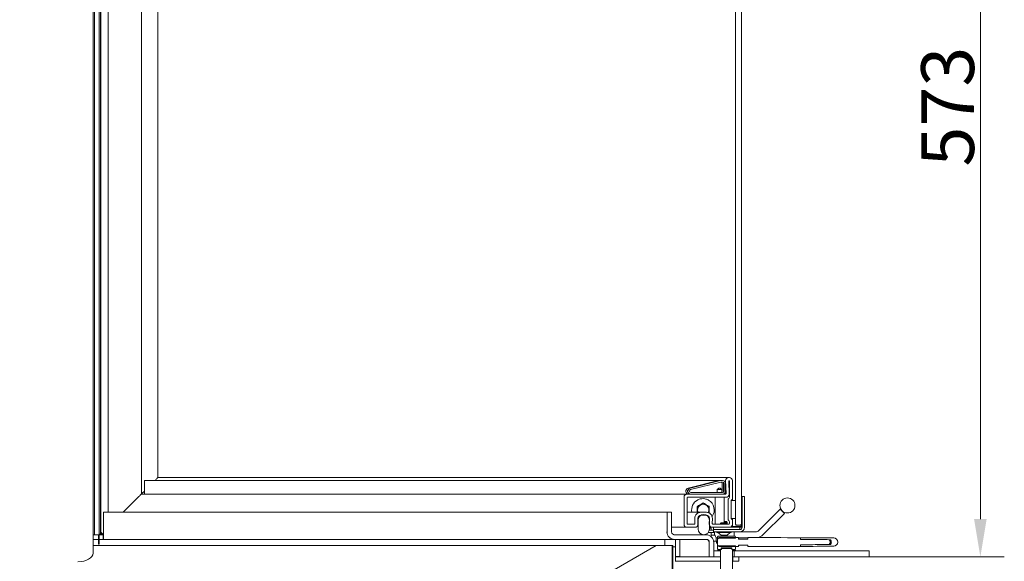
# Model space of a CAD drawing. Extents: x -3650 to 79, y -1045 to 3739.
# Drawn here: x -573 to 79, y 992 to 1351 of the extents above; entities that cross this region are included whole.
import ezdxf

# ---------------------------------------------------------------- set-up
doc = ezdxf.new("R2010")
doc.units = 0
doc.header["$LTSCALE"] = 5
doc.layers.add('3', color=1, linetype='Continuous')
doc.layers.add('LAYER15', color=30, linetype='Continuous')
doc.layers.add('Bemaßungen(Brunner)', color=7, linetype='Continuous', lineweight=25)
doc.styles.add('Brunner 2014', font='arial.ttf', dxfattribs={"height": 35})
doc.dimstyles.new('Brunner 2014', dxfattribs={"dimscale": 5, "dimtxt": 35, "dimasz": 5, "dimexe": 3.175, "dimexo": 0, "dimgap": 0.762, "dimtad": 1, "dimdec": 0, "dimrnd": 1e-08, "dimtxsty": 'Brunner 2014', "dimcen": 0.09, "dimdle": 10, "dimclrd": 7, "dimclre": 7, "dimclrt": 7, "dimadec": 1, "dimazin": 2, "dimtfac": 0.666667, "dimtdec": 0, "dimtmove": 0, "dimatfit": 3, "dimldrblk": 'Filled-1', "dimfxl": 1, "dimtolj": 1, "dimlwd": 5, "dimlwe": 5, "dimarcsym": 0})

# ---------------------------------------------------------------- blocks, each defined once
blk = doc.blocks.new('*D80')
at = {"layer": '3', "color": 7, "linetype": 'Continuous', "lineweight": 5, "transparency": 16777216}
for p, q in [((-537.98, 2064.95), (-984.76, 2064.95)), ((-968.89, 2039.95), (-968.89, 573.89)), ((-752.19, 548.89), (-984.76, 548.89))]:
    blk.add_line(p, q, dxfattribs=at)
at = {"layer": '3', "color": 7, "lineweight": 5, "transparency": 16777216}
for points in [[(-973.05, 2039.95), (-964.72, 2039.95), (-968.89, 2064.95)], [(-973.05, 573.89), (-964.72, 573.89), (-968.89, 548.89)]]:
    blk.add_solid(points, dxfattribs=at)
at = {"layer": 'Defpoints', "color": 0, "lineweight": 5, "transparency": 16777216}
for p in [(-537.98, 2064.95), (-968.89, 548.89), (-752.19, 548.89)]:
    blk.add_point(p, dxfattribs=at)
at = {"layer": '3', "color": 1, "lineweight": 18, "transparency": 16777216, "insert": (-990.57, 1306.92), "char_height": 35, "attachment_point": 5, "rotation": 90, "style": 'Brunner 2014'}
blk.add_mtext('\\A1;1516', dxfattribs=at)
blk = doc.blocks.new('Filled-1')
at = {"color": 0}
for p, q in [((0, 0), (-1, 0.167)), ((-1, 0.167), (-1, -0.167)), ((-1, 0), (0, 0)), ((-1, -0.167), (0, 0))]:
    blk.add_line(p, q, dxfattribs=at)
at = {"color": 0, "flags": 128}
blk.add_lwpolyline([(-1, -0.167), (0, 0), (-1, 0.167), (-1, -0.167)], dxfattribs=at)
at = {"color": 0}
blk.add_solid([(-1, -0.167), (0, 0), (-1, 0.167), (-1, -0.167)], dxfattribs=at)
blk = doc.blocks.new('*D81')
at = {"layer": 'Bemaßungen(Brunner)', "color": 7, "linetype": 'Continuous', "lineweight": 5, "transparency": 16777216}
for p, q in [((-10.13, 1567.44), (79.35, 1567.44)), ((63.47, 1542.44), (63.47, 1019.89)), ((-10.23, 994.89), (79.35, 994.89))]:
    blk.add_line(p, q, dxfattribs=at)
at = {"layer": 'Bemaßungen(Brunner)', "color": 7, "lineweight": 5, "transparency": 16777216}
for points in [[(59.31, 1542.44), (67.64, 1542.44), (63.47, 1567.44)], [(59.31, 1019.89), (67.64, 1019.89), (63.47, 994.89)]]:
    blk.add_solid(points, dxfattribs=at)
at = {"layer": 'Defpoints', "color": 0, "lineweight": 5, "transparency": 16777216}
for p in [(-10.13, 1567.44), (-10.23, 994.89), (63.47, 994.89)]:
    blk.add_point(p, dxfattribs=at)
at = {"layer": 'Bemaßungen(Brunner)', "color": 30, "lineweight": 5, "transparency": 16777216, "insert": (41.78, 1293.3), "char_height": 35, "attachment_point": 5, "rotation": 90, "style": 'Brunner 2014'}
blk.add_mtext('\\A1;573', dxfattribs=at)

msp = doc.modelspace()

# ---------------------------------------------------------------- linework, layer by layer
at = {"color": 7, "linetype": 'Continuous', "lineweight": 18}
for p, q in [((-98.93, 1016.39), (-98.93, 1545.39)), ((-520.73, 1524.39), (-520.73, 1009.39)), ((-519.68, 1523.49), (-519.68, 1012.44)), ((-514.73, 1024.39), (-514.73, 1523.49)), ((-492.73, 1523.49), (-492.73, 1036.39)), ((-519.78, 1519.39), (-519.78, 1009.89)), ((-481.73, 1514.39), (-481.73, 1047.39)), ((-94.93, 1510.89), (-94.93, 1050.89)), ((-524.73, 1476.39), (-524.73, 997.31)), ((-523.73, 1476.39), (-523.73, 1009.39)), ((-519.68, 1082.47), (-519.78, 1082.62)), ((-519.78, 1079.16), (-519.68, 1079.31)), ((-519.68, 1055.89), (-519.78, 1055.89)), ((-94.93, 1050.89), (-94.94, 1050.89)), ((-94.94, 1050.89), (-94.94, 1016.39)), ((-490.73, 1045.39), (-109.67, 1045.39)), ((-490.73, 1045.33), (-490.73, 1045.39)), ((-490.73, 1040.33), (-490.73, 1045.33)), ((-481.73, 1047.39), (-103.37, 1047.39)), ((-130.21, 1040.33), (-110.16, 1045.33)), ((-128.86, 1040.33), (-108.8, 1045.33)), ((-128.61, 1039.36), (-108.56, 1044.36)), ((-109.67, 1045.39), (-108.73, 1045.39)), ((-108.32, 1045.39), (-107.37, 1045.39)), ((-108.32, 1044.39), (-107.37, 1044.39)), ((-105.14, 1036.81), (-105.37, 1045.34)), ((-103.37, 1047.39), (-102.93, 1047.39)), ((-103.13, 1036.35), (-103.36, 1044.88)), ((-102.93, 1044.89), (-102.93, 1034.4)), ((-100.73, 1045.39), (-100.93, 1045.39)), ((-100.93, 1045.39), (-100.93, 1033.57)), ((-100.73, 1045.39), (-100.73, 1037.39)), ((-490.73, 1038.39), (-492.31, 1036.81)), ((-490.73, 1036.39), (-490.73, 1040.33)), ((-109.93, 1040.39), (-110.93, 1039.39)), ((-110.93, 1039.39), (-110.93, 1037.39)), ((-109.43, 1039.39), (-110.93, 1039.39)), ((-109.93, 1040.39), (-109.43, 1040.39)), ((-109.43, 1040.39), (-108.93, 1040.39)), ((-107.93, 1039.39), (-109.43, 1039.39)), ((-107.93, 1039.39), (-108.93, 1040.39)), ((-107.93, 1037.39), (-107.93, 1039.39)), ((-107.73, 1043.39), (-107.73, 1038.39)), ((-106.73, 1043.39), (-106.73, 1038.39)), ((-106.37, 1043.39), (-106.37, 1038.39)), ((-105.37, 1043.39), (-105.37, 1038.39)), ((-494.73, 1034.39), (-504.73, 1024.39)), ((-492.73, 1036.39), (-130.93, 1036.39)), ((-132.93, 1016.39), (-132.93, 1034.39)), ((-130.93, 1036.39), (-110.93, 1036.39)), ((-130.93, 1016.89), (-130.93, 1033.89)), ((-130.73, 1034.29), (-112.43, 1034.29)), ((-130.43, 1034.39), (-110.95, 1034.39)), ((-107.37, 1037.39), (-128.37, 1037.39)), ((-107.37, 1036.39), (-128.37, 1036.39)), ((-112.43, 1034.39), (-112.43, 1016.39)), ((-110.95, 1034.39), (-105.16, 1034.29)), ((-110.92, 1036.39), (-105.65, 1036.3)), ((-107.93, 1036.34), (-107.93, 1036.39)), ((-106.43, 1017.39), (-106.43, 1034.31)), ((-106.43, 1034.29), (-105.16, 1034.29)), ((-103.73, 1032.44), (-103.73, 1019.94)), ((-101.73, 1032.27), (-98.93, 1032.27)), ((-101.73, 1020.27), (-101.73, 1032.27)), ((-101.73, 1031.61), (-101.73, 1020.77)), ((-100.93, 1037.39), (-100.73, 1037.39)), ((-100.73, 1037.39), (-100.73, 1032.27)), ((-98.93, 1032.27), (-98.93, 1020.27)), ((-94.94, 1034.89), (-94.83, 1034.89)), ((-94.83, 1034.89), (-94.83, 1020.39)), ((-94.43, 1014.39), (-94.43, 1034.89)), ((-92.93, 1034.89), (-94.43, 1034.89)), ((-92.93, 1014.39), (-92.93, 1034.89)), ((-124.23, 1028.2), (-124.23, 1025.89)), ((-120.23, 1030.51), (-122.23, 1029.36)), ((-116.23, 1023.58), (-116.23, 1025.89)), ((-69.26, 1026.48), (-83.47, 1012.27)), ((-69.26, 1026.48), (-66.43, 1023.65)), ((-517.78, 1011.39), (-517.78, 1024.39)), ((-517.78, 1024.39), (-144.23, 1024.39)), ((-144.23, 1011.39), (-144.23, 1024.39)), ((-141.23, 1024.39), (-144.23, 1024.39)), ((-141.23, 1011.39), (-141.23, 1024.39)), ((-130.93, 1024.39), (-121.78, 1024.39)), ((-125.78, 1020.32), (-125.72, 1016.9)), ((-123.78, 1020.36), (-123.71, 1016.43)), ((-123.68, 1013.19), (-123.68, 1019.19)), ((-118.17, 1024.39), (-121.78, 1024.39)), ((-118.17, 1022.39), (-121.78, 1022.39)), ((-116.24, 1016.43), (-116.17, 1020.36)), ((-116.18, 1019.19), (-116.18, 1013.19)), ((-114.23, 1016.9), (-114.17, 1020.32)), ((-98.93, 1020.27), (-101.73, 1020.27)), ((-100.93, 1018.81), (-100.93, 1016.39)), ((-100.73, 1015.39), (-100.73, 1020.27)), ((-94.43, 1020.39), (-94.93, 1020.39)), ((-94.93, 1015.04), (-94.93, 1020.39)), ((-80.64, 1009.44), (-66.43, 1023.65)), ((-130.93, 1014.39), (-141.23, 1014.39)), ((-125.71, 1014.39), (-130.93, 1014.39)), ((-126.22, 1016.39), (-130.43, 1016.39)), ((-116.26, 1012.39), (-113.56, 1012.39)), ((-114.24, 1014.39), (-116.18, 1014.39)), ((-116.18, 1013.89), (-115.18, 1013.89)), ((-114.93, 1012.64), (-114.93, 1013.64)), ((-102.93, 1014.39), (-114.24, 1014.39)), ((-103.43, 1016.39), (-113.73, 1016.39)), ((-113.56, 1012.39), (-113.43, 1012.39)), ((-113.43, 1014.39), (-95.93, 1014.39)), ((-113.43, 1012.89), (-113.43, 1014.39)), ((-113.43, 1012.89), (-95.93, 1012.89)), ((-113.43, 1012.89), (-113.43, 1011.39)), ((-108.29, 1017.39), (-108.79, 1016.89)), ((-108.79, 1016.89), (-108.79, 1016.39)), ((-108.79, 1016.89), (-108.08, 1016.89)), ((-108.29, 1017.39), (-107.58, 1017.39)), ((-107.58, 1017.39), (-108.08, 1016.89)), ((-108.08, 1016.89), (-108.08, 1016.39)), ((-108.08, 1016.89), (-105.29, 1016.89)), ((-107.58, 1017.39), (-105.63, 1017.39)), ((-106.43, 1018.14), (-104.68, 1018.14)), ((-104.43, 1017.89), (-106.43, 1017.89)), ((-105.63, 1017.39), (-105.28, 1017.39)), ((-105.29, 1016.89), (-104.78, 1016.89)), ((-104.78, 1016.89), (-105.28, 1017.39)), ((-105.28, 1017.39), (-105.09, 1017.39)), ((-104.59, 1016.89), (-105.09, 1017.39)), ((-104.78, 1016.39), (-104.78, 1016.89)), ((-104.78, 1016.89), (-104.59, 1016.89)), ((-104.43, 1017.89), (-104.68, 1018.14)), ((-104.59, 1016.39), (-104.59, 1016.89)), ((-104.43, 1016.39), (-104.43, 1017.89)), ((-102.93, 1017.98), (-102.93, 1016.89)), ((-101.61, 1014.89), (-95.08, 1014.89)), ((-101.2, 1015.39), (-100.73, 1015.39)), ((-98.93, 1016.39), (-98.43, 1015.89)), ((-98.43, 1015.89), (-95.44, 1015.89)), ((-95.93, 1014.39), (-95.93, 1012.89)), ((-95.93, 1014.39), (-95.08, 1014.39)), ((-95.44, 1015.89), (-94.94, 1016.39)), ((-524.73, 1009.39), (-523.73, 1009.39)), ((-521.03, 1006.39), (-524.73, 1006.39)), ((-520.73, 1009.39), (-523.73, 1009.39)), ((-521.03, 1009.39), (-521.03, 1006.39)), ((-521.03, 1003.39), (-521.03, 1006.39)), ((-521.03, 1006.39), (-520.78, 1006.39)), ((-520.78, 1006.39), (-520.78, 1009.39)), ((-520.78, 1006.39), (-517.98, 1006.39)), ((-519.78, 1009.89), (-520.73, 1009.89)), ((-520.73, 1009.39), (-517.98, 1009.39)), ((-520.73, 1006.39), (-520.73, 1003.14)), ((-519.23, 1010.39), (-519.23, 1010.86)), ((-519.23, 1009.39), (-519.23, 1010.39)), ((-517.98, 1006.39), (-517.98, 1009.39)), ((-517.98, 1009.39), (-517.78, 1009.39)), ((-517.98, 1006.39), (-517.78, 1006.39)), ((-517.78, 1011.39), (-517.78, 1006.39)), ((-517.78, 1006.39), (-139.28, 1006.39)), ((-145.73, 1002.36), (-145.73, 1006.39)), ((-144.23, 1011.39), (-144.28, 1011.39)), ((-139.67, 1009.44), (-119.93, 1009.44)), ((-139.28, 1006.39), (-139.28, 1006.39)), ((-139.28, 1006.39), (-139.23, 1006.39)), ((-118.23, 1009.39), (-139.23, 1009.39)), ((-118.23, 1006.39), (-139.23, 1006.39)), ((-138.73, 1006.39), (-135.73, 1006.39)), ((-138.73, 995.09), (-138.73, 1006.39)), ((-135.73, 995.09), (-135.73, 1006.39)), ((-122.93, 1010.89), (-122.89, 1010.89)), ((-122.93, 1009.44), (-122.93, 1009.39)), ((-116.93, 1010.89), (-115.62, 1010.89)), ((-115.62, 1010.89), (-113.56, 1010.89)), ((-114.93, 1008.15), (-114.93, 1010.89)), ((-114.93, 1009.14), (-114.36, 1009.14)), ((-114.36, 1009.14), (-112.57, 1009.14)), ((-112.85, 1010.89), (-113.56, 1010.89)), ((-113.43, 1011.39), (-95.93, 1011.39)), ((-112.85, 1010.89), (-112.69, 1010.89)), ((-112.69, 1009.39), (-112.69, 1011.39)), ((-111.74, 1005.14), (-111.74, 1007.45)), ((-110.78, 1007.39), (-111.69, 1007.39)), ((-111.13, 1011.39), (-111.13, 1010.84)), ((-111.13, 1010.84), (-103.18, 1010.84)), ((-110.43, 1008.59), (-110.78, 1008.09)), ((-110.78, 1007.09), (-110.78, 1008.09)), ((-109.78, 1007.59), (-110.78, 1006.59)), ((-110.28, 1007.09), (-110.78, 1006.59)), ((-110.78, 1002.59), (-110.78, 1006.59)), ((-110.78, 1006.59), (-110.78, 1006.59)), ((-110.53, 1010.84), (-108.43, 1009.19)), ((-99.13, 1008.59), (-110.43, 1008.59)), ((-109.78, 1007.59), (-109.78, 1007.59)), ((-108.43, 1009.19), (-105.05, 1009.19)), ((-105.05, 1009.19), (-104.43, 1009.19)), ((-104.43, 1009.19), (-102.33, 1010.84)), ((-103.18, 1010.84), (-101.73, 1010.84)), ((-101.73, 1010.84), (-101.73, 1011.39)), ((-99.69, 1011.39), (-99.69, 1008.59)), ((-98.78, 1008.09), (-99.13, 1008.59)), ((-98.78, 1008.09), (-98.78, 1007.09)), ((-96.78, 1007.59), (-96.78, 1006.59)), ((-96.78, 1006.59), (-90.78, 1006.59)), ((-96.76, 1007.39), (-90.78, 1007.39)), ((-95.93, 1011.39), (-85.59, 1011.39)), ((-90.78, 1006.59), (-90.78, 1007.58)), ((-55.77, 1006.66), (-55.77, 1007.46)), ((-55.77, 1006.39), (-55.77, 1007.46)), ((-55.77, 1006.66), (-55.52, 1006.39)), ((-55.76, 1006.39), (-55.77, 1006.66)), ((-524.73, 1002.36), (-151.45, 1002.36)), ((-521.03, 1003.39), (-521.03, 1003.14)), ((-521.03, 1003.14), (-520.73, 1003.14)), ((-217.73, 964.09), (-151.45, 1002.36)), ((-151.45, 1002.36), (-140.73, 1002.36)), ((-140.73, 1002.36), (-140.73, 962.36)), ((-140.73, 1002.36), (-140.47, 1002.36)), ((-140.47, 1002.36), (-140.47, 962.36)), ((-140.47, 1001.39), (-138.73, 1001.39)), ((-116.28, 1004.39), (-116.28, 994.89)), ((-116.23, 994.89), (-116.23, 1004.39)), ((-113.28, 1005.14), (-112.43, 1005.14)), ((-113.23, 994.89), (-113.23, 1004.39)), ((-111.74, 1005.14), (-112.43, 1005.14)), ((-111.74, 1005.14), (-110.78, 1005.14)), ((-111.43, 1003.89), (-111.43, 1004.89)), ((-111.43, 1004.89), (-110.78, 1004.89)), ((-110.78, 1003.89), (-111.43, 1003.89)), ((-110.88, 1002.39), (-110.88, 1003.89)), ((-110.64, 1002.39), (-110.88, 1002.39)), ((-110.78, 1002.59), (-110.28, 1002.09)), ((-110.78, 1002.59), (-109.78, 1001.59)), ((-110.78, 1002.59), (-110.78, 1002.59)), ((-110.78, 1000.09), (-110.78, 1002.09)), ((-110.78, 1000.09), (-110.43, 999.59)), ((-108.28, 999.59), (-110.43, 999.59)), ((-109.78, 1001.59), (-109.78, 1001.59)), ((-108.78, 870.19), (-108.78, 999.59)), ((-108.23, 999.59), (-108.78, 999.59)), ((-108.28, 1000.74), (-101.28, 1000.74)), ((-108.28, 1000.74), (-108.28, 999.59)), ((-108.23, 999.59), (-108.23, 1000.24)), ((-101.33, 1000.24), (-108.23, 1000.24)), ((-101.33, 1000.24), (-101.33, 999.59)), ((-100.78, 999.59), (-101.33, 999.59)), ((-101.28, 999.59), (-101.28, 1000.74)), ((-99.13, 999.59), (-101.28, 999.59)), ((-100.78, 999.59), (-100.78, 870.19)), ((-99.13, 999.59), (-98.78, 1000.09)), ((-98.78, 1002.09), (-98.78, 1000.09)), ((-96.78, 1002.59), (-90.78, 1002.59)), ((-96.78, 1001.59), (-96.78, 1002.59)), ((-90.78, 1002.59), (-90.78, 1001.6)), ((-55.52, 1002.79), (-55.77, 1002.52)), ((-55.77, 1002.52), (-55.76, 1002.79)), ((-55.77, 1001.72), (-55.77, 1002.79)), ((-55.77, 1001.72), (-55.77, 1002.52)), ((-135.73, 995.09), (-138.73, 995.09)), ((-138.73, 994.89), (-138.73, 995.09)), ((-138.73, 994.89), (-138.73, 991.89)), ((-108.83, 994.89), (-138.73, 994.89)), ((-135.73, 994.89), (-135.73, 995.09)), ((-116.23, 994.89), (-113.23, 994.89)), ((-108.83, 994.89), (-108.83, 991.89)), ((-108.78, 994.89), (-108.83, 994.89)), ((-100.63, 994.89), (-100.78, 994.89)), ((-100.63, 991.89), (-100.63, 994.89)), ((-96.73, 994.89), (-100.63, 994.89)), ((-96.73, 991.89), (-96.73, 994.89)), ((-108.83, 991.89), (-138.73, 991.89)), ((-138.73, 991.79), (-138.73, 991.89)), ((-135.73, 991.79), (-135.73, 991.89)), ((-108.78, 991.89), (-108.83, 991.89)), ((-100.63, 991.89), (-100.78, 991.89)), ((-96.73, 991.89), (-100.63, 991.89))]:
    msp.add_line(p, q, dxfattribs=at)
at = {"color": 7, "linetype": 'Continuous', "lineweight": 18, "flags": 128}
for points in [[(-519.78, 1080.39), (-519.73, 1080.89), (-519.78, 1081.39)], [(-483.78, 1045.34), (-483.43, 1045.69), (-483.08, 1046.04), (-482.76, 1046.36), (-482.47, 1046.65), (-482.21, 1046.91), (-482.01, 1047.11), (-481.85, 1047.27), (-481.76, 1047.36), (-481.73, 1047.39)], [(-483.78, 1045.34), (-483.43, 1045.69), (-483.08, 1046.04), (-482.76, 1046.36), (-482.47, 1046.65), (-482.21, 1046.91), (-482.01, 1047.11), (-481.85, 1047.27), (-481.76, 1047.36), (-481.73, 1047.39)], [(-494.73, 1034.39), (-494.38, 1034.74), (-494.04, 1035.08), (-493.73, 1035.39), (-493.44, 1035.68), (-493.2, 1035.92), (-493, 1036.12), (-492.85, 1036.27), (-492.76, 1036.36), (-492.73, 1036.39)], [(-494.73, 1034.39), (-494.38, 1034.74), (-494.04, 1035.08), (-493.73, 1035.39), (-493.44, 1035.68), (-493.2, 1035.92), (-493, 1036.12), (-492.85, 1036.27), (-492.76, 1036.36), (-492.73, 1036.39)], [(-492.31, 1036.81), (-492.4, 1036.72), (-492.48, 1036.64), (-492.56, 1036.56), (-492.64, 1036.48), (-492.7, 1036.42), (-492.73, 1036.39)], [(-492.31, 1036.81), (-492.4, 1036.72), (-492.48, 1036.64), (-492.56, 1036.56), (-492.64, 1036.48), (-492.7, 1036.42), (-492.73, 1036.39)], [(-111.69, 1007.39), (-112.11, 1008.24), (-112.43, 1008.87), (-112.63, 1009.26), (-112.69, 1009.39)]]:
    msp.add_lwpolyline(points, dxfattribs=at)
at = {"color": 7, "linetype": 'Continuous', "lineweight": 18}
msp.add_circle((-64.43, 1028.89), 5, dxfattribs=at)
for centre, radius, start, end in [((-109.67, 1043.39), 2, 90, 104), ((-108.32, 1043.39), 2, 90, 104), ((-108.73, 1043.39), 2, 84.12521, 90), ((-108.32, 1043.39), 1, 90, 104), ((-108.73, 1043.39), 1, 0, 78.18737), ((-107.37, 1043.39), 2, 0, 90), ((-107.37, 1043.39), 1, 0, 90), ((-103.37, 1045.39), 2, 90, 181.54816), ((-102.86, 1044.89), 0.5, 124.64433, 181.54816), ((-103.43, 1044.89), 0.5, 0, 55.35567), ((-102.93, 1045.39), 2, 0, 90), ((-129.73, 1038.39), 2, 104, 270), ((-129.73, 1038.39), 1, 115.39357, 244.60643), ((-128.37, 1038.39), 2, 104, 270), ((-128.37, 1038.39), 1, 104, 270), ((-108.73, 1038.39), 1, 323.1301, 0), ((-107.37, 1038.39), 2, 270, 0), ((-107.37, 1038.39), 1, 270, 0), ((-108.73, 1038.39), 2, 330, 0), ((-108.73, 1043.39), 2, 0, 26.85227), ((-130.93, 1034.39), 2, 90, 180), ((-130.43, 1033.89), 0.5, 90, 180), ((-120.43, 1025.89), 7.5, 119.17474, 191.53696), ((-120.43, 1025.89), 7.5, 324.32599, 60.82526), ((-110.93, 1035.89), 0.5, 89.01224, 90), ((-105.64, 1036.8), 0.5, 269.01224, 1.54816), ((-105.13, 1036.29), 2, 269.01224, 1.54816), ((-102.33, 1032.44), 1.4, 135.58469, 180), ((-104.33, 1034.4), 1.4, 315.58469, 0), ((-100.33, 1031.61), 1.4, 135.58469, 180), ((-102.33, 1033.57), 1.4, 315.58469, 0), ((-120.23, 1025.89), 4, 120, 180), ((-120.23, 1025.89), 4, 180, 202.02431), ((-120.23, 1025.89), 3.75, 332.85104, 203.57818), ((-120.23, 1025.89), 4, 60, 120), ((-120.23, 1025.89), 4, 0, 60), ((-120.23, 1025.89), 4, 333.26821, 0), ((-121.78, 1020.39), 4, 90, 181), ((-121.78, 1020.39), 2, 90, 181), ((-119.93, 1019.19), 3.75, 0, 180), ((-118.17, 1020.39), 4, 359, 90), ((-118.17, 1020.39), 2, 359, 90), ((-102.33, 1019.94), 1.4, 180, 224.41531), ((-104.33, 1017.98), 1.4, 0, 44.41531), ((-100.33, 1020.77), 1.4, 180, 224.41531), ((-102.33, 1018.81), 1.4, 0, 44.41531), ((-516.68, 1012.44), 3, 179.97388, 248.48981), ((-130.93, 1016.39), 2, 180, 270), ((-130.43, 1016.89), 0.5, 180, 270), ((-126.22, 1016.89), 0.5, 270, 1), ((-125.71, 1016.39), 2, 270, 1), ((-119.93, 1013.19), 3.75, 180, 0), ((-114.24, 1016.39), 2, 179, 270), ((-115.18, 1013.64), 0.25, 0, 90), ((-115.18, 1012.64), 0.25, 270, 0), ((-113.73, 1016.89), 0.5, 179, 270), ((-103.43, 1016.89), 0.5, 270, 0), ((-102.93, 1016.39), 2, 270, 0), ((-95.93, 1014.39), 1.5, 270, 0), ((-95.93, 1014.39), 3, 270, 0), ((-96.33, 1015.89), 1.5, 318.18969, 338.96053), ((-95.08, 1015.04), 0.65, 270, 0), ((-95.08, 1015.04), 0.15, 270, 0), ((-85.59, 1014.39), 3, 270, 315), ((-139.28, 1011.39), 5, 180, 270), ((-139.23, 1011.39), 5, 180, 270), ((-139.23, 1011.39), 2, 180, 270), ((-118.28, 1004.39), 2, 0, 90), ((-118.23, 1004.39), 5, 0, 90), ((-118.23, 1004.39), 2, 0, 90), ((-107.64, 1006.68), 10.9, 359.52023, 4.76455), ((-85.59, 1014.39), 7, 282.91749, 315), ((-122.62, 1004.59), 86.87, 358.95924, 1.04076), ((-33.79, 1004.59), 2.72, 270.47434, 89.52566), ((-107.64, 1002.5), 10.9, 355.23545, 0.47977)]:
    msp.add_arc(centre, radius, start, end, dxfattribs=at)
for centre, major_axis, ratio, start_param, end_param in [((-139.28, 1011.39), (5, 0), 0.4, 3.141593, 3.295976), ((-104.78, 1004.59), (140.38, 0), 0.017809, 1.528041, 1.613551), ((-104.78, 1004.59), (-168.45, 0), 0.017809, 4.664872, 4.74208), ((-104.78, 1004.59), (-168.45, 0), 0.017809, 4.417191, 4.62917), ((-104.78, 1004.59), (-168.45, 0), 0.017809, 4.277235, 4.417191), ((-104.78, 1004.59), (-112.3, 0), 0.017809, 4.06186, 4.260802), ((-104.78, 1004.59), (-112.3, 0), 0.017809, 4.05062, 4.258326), ((-118.28, 1004.39), (0, 5), 0.4, 4.712389, 4.809288), ((-104.78, 1004.59), (140.38, 0), 0.017809, 4.669634, 4.755144), ((-104.78, 1004.59), (-168.45, 0), 0.017809, 1.541105, 1.618313), ((-104.78, 1004.59), (-168.45, 0), 0.017809, 1.654015, 1.865994), ((-104.78, 1004.59), (-112.3, 0), 0.017809, 2.022383, 2.221325), ((-104.78, 1004.59), (-168.45, 0), 0.017809, 1.865994, 2.005951), ((-104.78, 1004.59), (-112.3, 0), 0.017809, 2.024859, 2.232565), ((-534.73, 997.31), (10, 0), 0.57735, 4.712389, 6.283185)]:
    msp.add_ellipse(centre, major_axis=major_axis, ratio=ratio, start_param=start_param, end_param=end_param, dxfattribs=at)
for points, knots in [([(-116.77, 1032.44), (-116.86, 1032.49), (-117.58, 1032.88), (-119, 1033.35), (-121.25, 1033.46), (-122.94, 1033.04), (-123.88, 1032.55), (-124.08, 1032.44)], [0, 0, 0, 0, 0.03734, 0.322866, 0.58613, 0.90787, 1, 1, 1, 1]), ([(-122.23, 1029.36), (-122.28, 1029.33), (-122.95, 1028.94), (-123.61, 1028.56), (-124.23, 1028.2)], [0, 0, 0, 0, 0.070187, 1, 1, 1, 1]), ([(-124.23, 1025.89), (-124.23, 1025.84), (-124.23, 1025.33), (-124.23, 1024.83), (-124.23, 1024.39)], [0, 0, 0, 0, 0.108109, 1, 1, 1, 1]), ([(-120.23, 1030.51), (-119.74, 1030.23), (-119.08, 1029.85), (-118.4, 1029.45), (-118.23, 1029.36)], [0, 0, 0, 0, 0.745921, 1, 1, 1, 1]), ([(-118.23, 1029.36), (-117.71, 1029.06), (-117.04, 1028.67), (-116.38, 1028.29), (-116.23, 1028.2)], [0, 0, 0, 0, 0.760801, 1, 1, 1, 1]), ([(-116.23, 1025.89), (-116.23, 1025.95), (-116.23, 1026.73), (-116.23, 1027.49), (-116.23, 1028.2)], [0, 0, 0, 0, 0.070183, 1, 1, 1, 1]), ([(-110.62, 1006.75), (-110.64, 1006.8), (-110.72, 1007.01), (-110.77, 1007.08), (-110.78, 1007.09), (-110.78, 1007.09), (-110.78, 1007.09)], [0, 0, 0, 0, 0.202554, 0.820596, 0.922862, 1, 1, 1, 1]), ([(-36.77, 1003), (-36.54, 1003.29), (-36.22, 1003.72), (-35.97, 1004.4), (-36.01, 1004.97), (-36.31, 1005.58), (-36.6, 1005.97), (-36.77, 1006.18)], [0, 0, 0, 0, 0.305473, 0.446939, 0.590095, 0.773534, 1, 1, 1, 1]), ([(-35.77, 1003.01), (-35.6, 1003.37), (-35.33, 1003.97), (-35.28, 1005.05), (-35.56, 1005.72), (-35.75, 1006.12), (-35.77, 1006.17)], [0, 0, 0, 0, 0.352006, 0.596417, 0.953176, 1, 1, 1, 1]), ([(-110.78, 1002.09), (-110.77, 1002.1), (-110.76, 1002.11), (-110.71, 1002.21), (-110.65, 1002.37), (-110.64, 1002.39)], [0, 0, 0, 0, 0.342061, 0.929355, 1, 1, 1, 1])]:
    msp.add_open_spline(points, degree=3, knots=knots, dxfattribs=at)
at = {"layer": 'LAYER15', "linetype": 'Continuous', "lineweight": 18}
for p, q in [((-116.28, 998.89), (-116.23, 998.89)), ((-113.23, 998.89), (-112.73, 998.89)), ((-108.78, 998.89), (-112.73, 998.89)), ((-110.63, 999.44), (-110.63, 998.89)), ((-108.78, 999.44), (-110.63, 999.44)), ((-109.81, 999.59), (-110.03, 999.44)), ((-98.83, 999.44), (-100.78, 999.44)), ((-99.73, 998.89), (-100.78, 998.89)), ((-99.73, 994.89), (-99.73, 998.89)), ((-87.07, 998.89), (-99.73, 998.89)), ((-99.43, 999.44), (-99.64, 999.59)), ((-98.83, 998.89), (-98.83, 999.44)), ((-87.07, 998.89), (-87.07, 998.79)), ((-87.03, 998.89), (-87.07, 998.89)), ((-87.07, 998.79), (-84.59, 998.79)), ((-87.03, 998.79), (-87.03, 998.89)), ((-84.59, 998.89), (-87.03, 998.89)), ((-84.59, 998.79), (-84.59, 998.89)), ((-10.23, 998.89), (-84.59, 998.89)), ((-10.23, 998.89), (-10.23, 994.89)), ((-10.23, 994.89), (-99.73, 994.89))]:
    msp.add_line(p, q, dxfattribs=at)

# ---------------------------------------------------------------- dimensions: what is measured, and where the dimension line sits
at = {"layer": '3', "color": 0, "lineweight": 18}
dim = msp.add_linear_dim(base=(-968.89, 548.89), p1=(-537.98, 2064.95), p2=(-752.19, 548.89), angle=90, dimstyle='Brunner 2014', override={"dimclrt": 1}, dxfattribs=at)
dim.commit()
dim.dimension.update_dxf_attribs({"geometry": '*D80', "text_midpoint": (-990.57, 1306.92)})
at = {"layer": 'Bemaßungen(Brunner)', "lineweight": 5}
dim = msp.add_linear_dim(base=(63.47, 994.89), p1=(-10.13, 1567.44), p2=(-10.23, 994.89), angle=90, dimstyle='Brunner 2014', override={"dimclrt": 30}, dxfattribs=at)
dim.commit()
dim.dimension.update_dxf_attribs({"geometry": '*D81', "text_midpoint": (63.47, 1293.3), "dimtype": 160})

doc.saveas('drawing.dxf')
